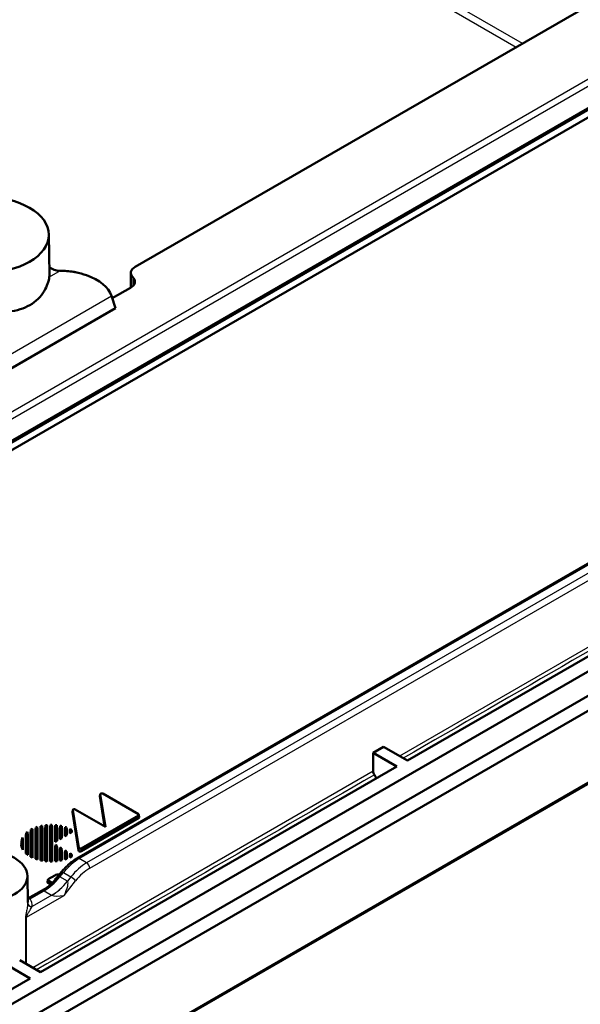
# Model space of a CAD drawing. Units: millimetres. Extents: x 2 to 1680, y 2 to 1186.
# Drawn here: x 1173 to 1211, y 206 to 272 of the extents above; entities that cross this region are included whole.
import ezdxf

# ---------------------------------------------------------------- set-up
doc = ezdxf.new("R2010")
doc.units = ezdxf.units.MM
doc.header["$LTSCALE"] = 2
doc.layers.add('Sichtbar (ISO)', color=7, linetype='Continuous', lineweight=50)
doc.layers.add('Sichtbar schmal (ISO)', color=1, linetype='Continuous', lineweight=25)

msp = doc.modelspace()

# ---------------------------------------------------------------- linework, layer by layer
at = {"layer": 'Sichtbar (ISO)'}
for p, q in [((1111.3783415, 208.1690118), (1244.6091365, 285.0898472)), ((1111.4404735, 208.306345), (1244.6712686, 285.2271804)), ((1243.3095222, 283.8085085), (1110.0787271, 206.8876731)), ((1181.2520444, 255.5359066), (1229.3353056, 283.2967904)), ((1175.438466, 257.7236843), (1175.4672641, 255.0293482)), ((1180.9650488, 255.1393438), (1180.9543609, 254.1393918)), ((1180.9433982, 254.1329648), (1179.7098863, 253.4207964)), ((1179.6579895, 253.5839642), (1179.9248865, 252.7448187)), ((1179.9248865, 252.7448187), (1170.5300013, 247.3206792)), ((1108.7742125, 168.7590626), (1242.0342287, 245.6967689)), ((1243.4484423, 244.8802723), (1110.188426, 167.942566)), ((1111.0723095, 167.4322557), (1244.3323258, 244.3699619)), ((1224.6750705, 242.9614612), (1177.3298887, 215.6267078)), ((1242.953722, 238.6582327), (1109.9829771, 161.8875373)), ((1223.6642584, 236.1114823), (1199.6226279, 222.2310404)), ((1197.3023141, 222.7541776), (1198.0094209, 223.1624259)), ((1197.3116041, 221.5090687), (1197.3023141, 222.7541776)), ((1197.3023141, 222.7541776), (1198.9155211, 221.8227921)), ((1199.6226279, 222.2310404), (1198.0094209, 223.1624259)), ((1198.9155211, 221.8227921), (1174.8738905, 207.9423502)), ((1178.8731349, 219.8301328), (1178.8950034, 219.9665194)), ((1179.2444657, 217.7664689), (1178.8950037, 219.9553964)), ((1179.0646442, 220.0013449), (1181.4750046, 218.6097227)), ((1179.1963919, 217.7942243), (1178.8731351, 219.8190097)), ((1177.4356218, 216.1520857), (1177.0271133, 218.7538334)), ((1177.027124, 218.7648414), (1177.0489118, 218.9012747)), ((1177.4496742, 216.337785), (1177.0489011, 218.8902667)), ((1177.2185553, 218.9361288), (1179.2444657, 217.7664689)), ((1181.4997501, 218.3650844), (1177.605276, 216.1166088)), ((1181.4750046, 218.5283838), (1177.6193284, 216.3023081)), ((1181.528615, 218.4107481), (1181.5038695, 218.5740474)), ((1173.8739262, 217.1850778), (1173.891424, 217.345493)), ((1173.891424, 216.1347088), (1173.891424, 217.345493)), ((1173.9864285, 217.4257068), (1173.9864285, 216.054495)), ((1174.0039262, 217.2921337), (1174.0039262, 215.8614695)), ((1174.2039262, 215.7355525), (1174.2039262, 217.4180507)), ((1174.221424, 215.9032312), (1174.221424, 217.5769706)), ((1174.3164285, 217.6249765), (1174.3164285, 215.8552253)), ((1174.3339262, 217.4827817), (1174.3339262, 215.6708214)), ((1174.5339262, 215.5904953), (1174.5339262, 217.5631078)), ((1174.551424, 215.7594881), (1174.551424, 217.7207137)), ((1174.6464285, 217.7517107), (1174.6464285, 215.7284911)), ((1174.6639262, 217.6050525), (1174.6639262, 215.5485506)), ((1174.8639262, 215.497311), (1174.8639262, 217.6562922)), ((1174.881424, 215.6676029), (1174.881424, 217.8125989)), ((1174.9764285, 217.831478), (1174.9764285, 215.6487238)), ((1174.9939262, 217.6818808), (1174.9939262, 215.4717224)), ((1175.1939262, 215.443135), (1175.1939262, 217.7104682)), ((1175.211424, 215.6147998), (1175.211424, 217.8654019)), ((1175.3064285, 217.874232), (1175.3064285, 215.6059698)), ((1175.3239262, 217.7224455), (1175.3239262, 215.4311577)), ((1175.5239262, 215.4224619), (1175.5239262, 217.7311412)), ((1175.541424, 215.5956565), (1175.541424, 217.8845453)), ((1175.6364285, 217.8841301), (1175.6364285, 216.7904734)), ((1175.6539262, 217.730578), (1175.6539262, 216.6229896)), ((1175.8539262, 216.7384597), (1175.8539262, 217.7201301)), ((1175.871424, 216.9261481), (1175.871424, 217.8717384)), ((1175.9664285, 217.8620423), (1175.9664285, 216.980999)), ((1175.9839262, 217.7069786), (1175.9839262, 216.8135152)), ((1176.1839262, 216.9289852), (1176.1839262, 217.6764834)), ((1176.201424, 217.1166737), (1176.201424, 217.8258513)), ((1176.2964285, 217.8059817), (1176.2964285, 217.1715246)), ((1176.3139262, 217.649555), (1176.3139262, 217.0040408)), ((1176.5139262, 217.1195108), (1176.5139262, 217.596017)), ((1176.5139262, 217.1195108), (1176.531424, 217.3071993)), ((1176.531424, 217.3071993), (1176.531424, 217.7423506)), ((1176.6264285, 217.3620502), (1176.531424, 217.3071993)), ((1176.6264285, 217.7100758), (1176.6264285, 217.3620502)), ((1176.6439262, 217.1945664), (1176.6264285, 217.3620502)), ((1176.6439262, 217.5523527), (1176.6439262, 217.1945664)), ((1176.8439262, 217.3100364), (1176.861424, 217.4977249)), ((1176.8439262, 217.3100364), (1176.8439262, 217.4688218)), ((1176.9881398, 217.3932982), (1176.8439262, 217.3100364)), ((1176.861424, 217.4977249), (1176.861424, 217.6104772)), ((1176.9633397, 217.556566), (1176.861424, 217.4977249)), ((1173.5952212, 216.8109101), (1173.577757, 216.6482358)), ((1173.6564285, 217.0307999), (1173.6564285, 216.4494019)), ((1173.6739262, 216.9373567), (1173.6739262, 216.2162465)), ((1173.8739262, 215.9685253), (1173.8739262, 217.1850778)), ((1175.6364285, 216.7904734), (1175.5491807, 216.7401009)), ((1175.5491807, 216.7401009), (1175.6364285, 216.6897284)), ((1175.6539262, 216.6229896), (1175.6364285, 216.7904734)), ((1175.6539262, 216.5306136), (1175.6364285, 216.6897284)), ((1175.6364285, 216.6897284), (1175.6364285, 215.5960717)), ((1175.6539262, 216.6229896), (1175.6443742, 216.6174747)), ((1175.8539262, 216.7384597), (1175.871424, 216.9261481)), ((1175.9839262, 216.8135152), (1175.8539262, 216.7384597)), ((1175.9664285, 216.980999), (1175.871424, 216.9261481)), ((1175.9839262, 216.8135152), (1175.9664285, 216.980999)), ((1176.1839262, 216.9289852), (1176.201424, 217.1166737)), ((1176.3139262, 217.0040408), (1176.1839262, 216.9289852)), ((1176.2964285, 217.1715246), (1176.201424, 217.1166737)), ((1176.3139262, 217.0040408), (1176.2964285, 217.1715246)), ((1176.6439262, 217.1945664), (1176.5139262, 217.1195108)), ((1173.8739262, 215.9685253), (1173.891424, 216.1347088)), ((1175.6539262, 216.5306136), (1175.6539262, 215.4230252)), ((1175.8539262, 216.4151435), (1175.871424, 216.5540537)), ((1175.8539262, 215.4334731), (1175.8539262, 216.4151435)), ((1175.871424, 215.6084634), (1175.871424, 216.5540537)), ((1175.871424, 216.5540537), (1175.9664285, 216.4992028)), ((1175.9839262, 216.340088), (1175.9664285, 216.4992028)), ((1175.9664285, 216.4992028), (1175.9664285, 215.6181595)), ((1175.9839262, 216.340088), (1175.9839262, 215.4466246)), ((1176.1839262, 216.2246179), (1176.201424, 216.3635281)), ((1176.1839262, 215.4771198), (1176.1839262, 216.2246179)), ((1176.201424, 215.6543505), (1176.201424, 216.3635281)), ((1176.201424, 216.3635281), (1176.2964285, 216.3086772)), ((1176.3139262, 216.1495624), (1176.2964285, 216.3086772)), ((1176.2964285, 216.3086772), (1176.2964285, 215.6742201)), ((1176.3139262, 216.1495624), (1176.3139262, 215.5040481)), ((1176.5139262, 216.0340923), (1176.531424, 216.1730025)), ((1176.5139262, 215.5575862), (1176.5139262, 216.0340923)), ((1176.531424, 215.7378512), (1176.531424, 216.1730025)), ((1176.531424, 216.1730025), (1176.6264285, 216.1181516)), ((1176.6439262, 215.9590368), (1176.6264285, 216.1181516)), ((1176.6264285, 216.1181516), (1176.6264285, 215.7701259)), ((1176.6439262, 215.9590368), (1176.6439262, 215.6012505)), ((1176.8439262, 215.8435667), (1176.861424, 215.9824769)), ((1176.861424, 215.8697246), (1176.861424, 215.9824769)), ((1176.861424, 215.9824769), (1176.9633397, 215.9236358)), ((1176.8439262, 215.6847814), (1176.8439262, 215.8435667)), ((1176.2883674, 214.7126246), (1175.8158361, 214.1333746)), ((1173.9847461, 214.4441862), (1174.0039677, 212.6458247)), ((1175.3397313, 214.0220789), (1175.3644768, 214.1853783)), ((1175.5608803, 213.8654001), (1175.3685962, 213.9764153)), ((1175.3933417, 214.2210536), (1175.8408574, 214.4794269)), ((1175.6760895, 213.9764701), (1175.3933417, 214.1397146)), ((1175.8390945, 214.2212089), (1175.9305729, 214.274024)), ((1175.8719934, 214.2022147), (1175.8390945, 214.2212089)), ((1175.1468456, 213.5640827), (1174.1761554, 213.0036544)), ((1174.8738905, 207.9423502), (1173.465671, 208.7553861)), ((1172.7585642, 208.3471378), (1174.1667837, 207.5341019)), ((1174.1667837, 207.5341019), (1150.1251532, 193.6536601))]:
    msp.add_line(p, q, dxfattribs=at)
for centre, major_axis in [((1170.9848032, 257.7078168), (-4.4537476, 0)), ((1170.9848032, 214.4334981), (3, 0))]:
    msp.add_ellipse(centre, major_axis=major_axis, ratio=0.5773502692, dxfattribs=at)
for centre, major_axis, ratio, start_param, end_param in [((1176.2833641, 255.8648969), (1.0174537, 0), 0.5773502692, 3.7729357213, 4.6223998776), ((1176.2096281, 253.2488244), (3.535585, -0.0186615), 0.5737549695, 1.4850187197, 1.5529679136), ((1176.2402934, 253.266529), (3.4152349, -0.1258703), 0.5933235176, 1.0636276003, 1.3019141466), ((1181.9449583, 255.1358526), (-0.9799282, 0), 0.5773502692, 5.4977871438, 6.8159032154), ((1170.9848032, 255.0133781), (4.4825463, 0), 0.5773502692, 6.2226344011, 6.2893561737), ((1176.1799568, 253.2316936), (3.535585, -0.0186615), 0.5737549695, 0.1837320562, 1.0447922171), ((1180.2220985, 254.5494073), (1.0200718, 0), 0.5773502692, 5.4977871438, 6.8159032154), ((1197.5237361, 221.3909065), (-0.1480177, 0.2609487), 0.582366357, 0.8072916018, 1.714396185), ((1178.9951556, 219.9595027), (0.1005874, -0.0022395), 0.588941812, 0.8213559966, 3.2487004842), ((1178.9732871, 219.823116), (0.1005874, -0.0022395), 0.588941812, 3.0607391329, 3.2487004842), ((1177.1272754, 218.7578552), (0.1005831, -0.0022274), 0.5889188741, 3.0610466556, 3.2470774562), ((1177.1490632, 218.8942885), (0.1005831, -0.0022274), 0.5889188741, 0.8211951285, 3.2470774562), ((1181.4034846, 218.5690532), (0.1007625, 0), 0.5729811763, 5.5015852421, 7.0647853723), ((1181.4282302, 218.4057539), (0.1007625, 0), 0.5729811763, 5.5015852421, 6.3697946916), ((1175.5739262, 216.7401009), (1.9825023, 0), 0.5773502692, 2.4993502029, 2.5842740487), ((1175.5739262, 216.7401009), (1.9825023, 0), 0.5773502692, 2.2578967947, 2.3215907061), ((1175.5739262, 216.7401009), (1.9825023, 0), 0.5773502692, 2.0576437739, 2.1126948914), ((1175.5739262, 216.7401009), (1.9825023, 0), 0.5773502692, 1.8769418682, 1.9276279278), ((1175.5739262, 216.7401009), (1.9825023, 0), 0.5773502692, 1.706138482, 1.7546817601), ((1175.5739262, 216.7401009), (1.9825023, 0), 0.5773502692, 1.539264143, 1.5871916288), ((1175.5739262, 216.7401009), (1.9825023, 0), 0.5773502692, 1.3714962991, 1.4201656108), ((1175.5739262, 216.7401009), (1.9825023, 0), 0.5773502692, 1.197765417, 1.2487397807), ((1175.5739262, 216.7401009), (1.9825023, 0), 0.5773502692, 1.011138958, 1.0667479965), ((1175.5739262, 216.7401009), (1.9825023, 0), 0.5773502692, 0.7942243626, 0.8639608621), ((1175.5739262, 216.5768016), (-2, 0), 0.5773502692, 6.2212819516, 6.6007457365), ((1175.5739262, 216.7401009), (-1.9825023, 0), 0.5773502692, 6.0263978214, 6.539972793), ((1175.5739262, 216.5768016), (-2, 0), 0.5773502692, 0.554811033, 0.6681001998), ((1175.5739262, 216.7401009), (-1.9825023, 0), 0.5773502692, 0.5573186049, 0.6422424507), ((1175.5739262, 216.7401009), (-1.9825023, 0), 0.5773502692, 2.2776317915, 2.347368291), ((1177.5354468, 216.1582544), (-0.1002441, -0.0011968), 0.5865599302, 0.0847323441, 2.3344065146), ((1177.5494992, 216.3439537), (-0.1002441, -0.0011968), 0.5865599302, 0.0847323441, 2.3344065146), ((1175.5739262, 216.5768016), (-2, 0), 0.5773502692, 0.8161926279, 0.9020536236), ((1175.5739262, 216.7401009), (-1.9825023, 0), 0.5773502692, 0.8200019475, 0.8836958589), ((1175.5739262, 216.5768016), (-2, 0), 0.5773502692, 1.0239453761, 1.0984241127), ((1175.5739262, 216.7401009), (-1.9825023, 0), 0.5773502692, 1.0288977622, 1.0839488797), ((1175.5739262, 216.5768016), (-2, 0), 0.5773502692, 1.2078822595, 1.276569489), ((1175.5739262, 216.7401009), (-1.9825023, 0), 0.5773502692, 1.2139647258, 1.2646507854), ((1175.5739262, 216.5768016), (-2, 0), 0.5773502692, 1.3796341803, 1.4454684956), ((1175.5739262, 216.7401009), (-1.9825023, 0), 0.5773502692, 1.3869108935, 1.4354541716), ((1175.5739262, 216.5768016), (-2, 0), 0.5773502692, 1.5457937219, 1.6108070011), ((1175.5739262, 216.7401009), (-1.9825023, 0), 0.5773502692, 1.5544010248, 1.6023285106), ((1175.5739262, 216.5768016), (-2, 0), 0.5773502692, 1.7112577415, 1.7772600341), ((1175.5739262, 216.7401009), (-1.9825023, 0), 0.5773502692, 1.7214270428, 1.7700963545), ((1175.5739262, 216.5768016), (-2, 0), 0.5773502692, 1.8807347561, 1.9498053475), ((1175.5739262, 216.7401009), (-1.9825023, 0), 0.5773502692, 1.8928528729, 1.9438272365), ((1175.5739262, 216.5768016), (-2, 0), 0.5773502692, 2.0600871048, 2.1353040739), ((1175.5739262, 216.7401009), (-1.9825023, 0), 0.5773502692, 2.0748446571, 2.1304536955), ((1175.5739262, 216.5768016), (-2, 0), 0.5773502692, 2.2588048468, 2.3561944902), ((1175.4401161, 214.0170848), (-0.1007625, 0), 0.5729811763, 6.1965759228, 7.0647853723), ((1175.4648617, 214.1803841), (-0.1007625, 0), 0.5729811763, 5.5015852421, 7.0647853723), ((1176.1254695, 214.3151061), (0.4025023, 0), 0.5773502692, 1.501830115, 2.3561944902)]:
    msp.add_ellipse(centre, major_axis=major_axis, ratio=ratio, start_param=start_param, end_param=end_param, dxfattribs=at)
for points, knots in [([(1176.1919279, 255.2798466), (1176.2212752, 255.2783177), (1176.2504358, 255.2772937), (1176.2805682, 255.2767734), (1176.2819657, 255.2767505), (1176.2833641, 255.2767288)], [0.2315430757204, 0.2315430757204, 0.2315430757204, 0.2315430757204, 0.2401653633033, 0.2401653633033, 0.2405843827794, 0.2405843827794, 0.2405843827794, 0.2405843827794]), ([(1176.5231982, 255.2683268), (1176.6765983, 255.2599467), (1176.8297693, 255.2456229), (1177.1016411, 255.2087193), (1177.1902664, 255.1925257), (1177.2195624, 255.1866207)], [0, 0, 0, 0, 0.046124212004, 0.046124212004, 0.082836456684, 0.082836456684, 0.082836456684, 0.082836456684]), ([(1175.4591346, 254.8567682), (1175.4294079, 254.5736725), (1175.3158337, 254.230587), (1174.8933565, 253.5328333), (1174.5539587, 253.1920143), (1173.7582525, 252.7326132), (1173.2604267, 252.5900609), (1172.2490533, 252.4599805), (1171.7463957, 252.4472844), (1171.2560596, 252.4301217)], [1.8792467173, 1.8792467173, 1.8792467173, 1.8792467173, 2.02495155276, 2.02495155276, 2.19374631807, 2.19374631807, 2.36254108338, 2.36254108338, 2.50824591884, 2.50824591884, 2.50824591884, 2.50824591884]), ([(1197.5123261, 221.0126572), (1197.5044651, 221.0428965), (1197.4944007, 221.0734656), (1197.4594338, 221.1611127), (1197.4296691, 221.2168632), (1197.3945149, 221.2682496)], [-0.028814902631, -0.028814902631, -0.028814902631, -0.028814902631, -0.018805775132, -0.018805775132, 0, 0, 0, 0]), ([(1177.3298887, 215.6267078), (1177.2555285, 215.5837759), (1177.1817157, 215.5367432), (1177.0356882, 215.4350529), (1176.9634736, 215.3803946), (1176.8211775, 215.2640514), (1176.7510964, 215.2023661), (1176.6136253, 215.072606), (1176.5462357, 215.0045312), (1176.4147155, 214.8626753), (1176.3505854, 214.7888943), (1176.2883674, 214.7126246)], [0, 0, 0, 0, 0.10471975512, 0.10471975512, 0.20943951024, 0.20943951024, 0.31415926536, 0.31415926536, 0.41887902048, 0.41887902048, 0.5235987756, 0.5235987756, 0.5235987756, 0.5235987756]), ([(1175.8158361, 214.1333746), (1175.7795268, 214.088865), (1175.7410873, 214.0449946), (1175.6603652, 213.9594194), (1175.6180834, 213.917717), (1175.5302986, 213.8372922), (1175.4847972, 213.7985718), (1175.3913637, 213.724785), (1175.3434338, 213.6897199), (1175.2460463, 213.6237287), (1175.196591, 213.5928032), (1175.1468456, 213.5640827)], [-0.95249409792, -0.95249409792, -0.95249409792, -0.95249409792, -0.92256556952, -0.92256556952, -0.89263704112, -0.89263704112, -0.86270851272, -0.86270851272, -0.83277998432, -0.83277998432, -0.80285145592, -0.80285145592, -0.80285145592, -0.80285145592]), ([(1174.1761554, 213.0036544), (1174.1514847, 212.9894108), (1174.1193232, 212.9778372), (1174.0557121, 212.9701823), (1174.0252993, 212.9729686), (1174.0004043, 212.9792155)], [0.046688491785, 0.046688491785, 0.046688491785, 0.046688491785, 0.054787630072, 0.054787630072, 0.062268589648, 0.062268589648, 0.062268589648, 0.062268589648])]:
    msp.add_open_spline(points, degree=3, knots=knots, dxfattribs=at)
for points in [[(1174.0039262, 217.2921337), (1173.9949917, 217.3606527), (1173.9864285, 217.4257068)], [(1174.3339262, 217.4827817), (1174.3250743, 217.5548413), (1174.3164285, 217.6249765)], [(1174.9939262, 217.6818808), (1174.9851228, 217.7571887), (1174.9764285, 217.831478)], [(1175.3239262, 217.7224455), (1175.3151332, 217.7987511), (1175.3064285, 217.874232)], [(1175.6539262, 217.730578), (1175.6451402, 217.8077004), (1175.6364285, 217.8841301)], [(1175.8539262, 217.7201301), (1175.8627201, 217.7963538), (1175.871424, 217.8717384)], [(1176.1839262, 217.6764834), (1176.1927309, 217.7516878), (1176.201424, 217.8258513)], [(1176.5139262, 217.596017), (1176.5227485, 217.669869), (1176.531424, 217.7423506)], [(1176.8439262, 217.4688218), (1176.8527825, 217.5406522), (1176.861424, 217.6104772)], [(1173.6739262, 216.9373567), (1173.6642389, 216.9928364), (1173.6564285, 217.0307999)], [(1173.6739262, 216.2162465), (1173.6642389, 216.3415823), (1173.6564285, 216.4494019)], [(1174.0039262, 215.8614695), (1173.9949917, 215.9597148), (1173.9864285, 216.054495)], [(1174.2039262, 215.7355525), (1174.2126979, 215.8196049), (1174.221424, 215.9032312)], [(1174.3339262, 215.6708214), (1174.3250743, 215.7639856), (1174.3164285, 215.8552253)], [(1174.6639262, 215.5485506), (1174.655106, 215.639187), (1174.6464285, 215.7284911)], [(1174.9939262, 215.4717224), (1174.9851228, 215.5607325), (1174.9764285, 215.6487238)], [(1175.1939262, 215.443135), (1175.2027075, 215.5292698), (1175.211424, 215.6147998)], [(1175.3239262, 215.4311577), (1175.3151332, 215.518976), (1175.3064285, 215.6059698)], [(1175.6539262, 215.4230252), (1175.6451402, 215.5098948), (1175.6364285, 215.5960717)], [(1175.9839262, 215.4466246), (1175.9751454, 215.5326907), (1175.9664285, 215.6181595)], [(1176.1839262, 215.4771198), (1176.1927309, 215.5662556), (1176.201424, 215.6543505)], [(1176.5139262, 215.5575862), (1176.5227485, 215.648404), (1176.531424, 215.7378512)], [(1176.8439262, 215.6847814), (1176.8527825, 215.7782557), (1176.861424, 215.8697246)]]:
    msp.add_open_spline(points, degree=2, dxfattribs=at)
for points, weights in [([(1174.2039262, 217.4180507), (1174.2126979, 217.4977237), (1174.221424, 217.5769706)], [0.999999998788, 0.999999993262, 0.999999998782]), ([(1174.5339262, 217.5631078), (1174.5427004, 217.6421471), (1174.551424, 217.7207137)], [1.00000000007, 1.00000000037, 1.00000000007]), ([(1174.6639262, 217.6050525), (1174.655106, 217.6790477), (1174.6464285, 217.7517107)], [0.999999999897, 0.999999999425, 0.999999999896]), ([(1174.8639262, 217.6562922), (1174.8727035, 217.7347109), (1174.881424, 217.8125989)], [1.00000000016, 1.00000000088, 1.00000000016]), ([(1175.1939262, 217.7104682), (1175.2027075, 217.7882374), (1175.211424, 217.8654019)], [1.00000000031, 1.00000000171, 1.00000000031]), ([(1175.5239262, 217.7311412), (1175.5327128, 217.8081947), (1175.541424, 217.8845453)], [1.00000000008, 1.00000000043, 1.00000000008]), ([(1175.9839262, 217.7069786), (1175.9751454, 217.784809), (1175.9664285, 217.8620423)], [1.00000000009, 1.00000000049, 1.00000000009]), ([(1176.3139262, 217.649555), (1176.3051492, 217.7280308), (1176.2964285, 217.8059817)], [1.00000000018, 1.00000000101, 1.00000000018]), ([(1176.6439262, 217.5523527), (1176.6351523, 217.6314483), (1176.6264285, 217.7100758)], [0.99999999986, 0.999999999223, 0.999999999859]), ([(1176.9881398, 217.3932982), (1176.9757124, 217.4753082), (1176.9633397, 217.556566)], [0.999999999936, 0.999999999643, 0.999999999935]), ([(1176.9881398, 215.760305), (1176.9757124, 215.842315), (1176.9633397, 215.9236358)], [0.999999999851, 0.999999999168, 0.999999999849]), ([(1174.5339262, 215.5904953), (1174.5427004, 215.6752281), (1174.551424, 215.7594881)], [1.00000000023, 1.00000000126, 1.00000000023]), ([(1174.8639262, 215.497311), (1174.8727035, 215.5827222), (1174.881424, 215.6676029)], [0.999999999899, 0.999999999438, 0.999999999898]), ([(1175.5239262, 215.4224619), (1175.5327128, 215.5094107), (1175.541424, 215.5956565)], [0.999999999838, 0.999999999099, 0.999999999837]), ([(1175.8539262, 215.4334731), (1175.8627201, 215.5213878), (1175.871424, 215.6084634)], [0.999999999897, 0.999999999428, 0.999999999896]), ([(1176.3139262, 215.5040481), (1176.3051492, 215.5893965), (1176.2964285, 215.6742201)], [1.00000000024, 1.00000000131, 1.00000000024]), ([(1176.6439262, 215.6012505), (1176.6351523, 215.6859222), (1176.6264285, 215.7701259)], [1.0000000006, 1.00000000335, 1.00000000061])]:
    msp.add_rational_spline(points, weights, degree=2, dxfattribs=at)
at = {"layer": 'Sichtbar schmal (ISO)'}
for p, q in [((1207.379576, 270.620644), (1177.5193061, 287.8604788)), ((1244.395847, 287.0191882), (1111.1650519, 210.0983528)), ((1177.0987765, 287.617686), (1206.9590464, 270.3778511)), ((1111.3768932, 209.7439169), (1244.6076883, 286.6647523)), ((1176.1919279, 255.2798466), (1175.4591346, 254.8567682)), ((1181.1008189, 254.8485155), (1181.095279, 254.2449393)), ((1170.5390259, 248.3191281), (1179.6579895, 253.5839642)), ((1177.4798887, 215.6118491), (1224.830659, 242.9498291)), ((1225.3262849, 242.6636794), (1177.9755146, 215.3256994)), ((1178.1876143, 214.9625695), (1225.5200758, 242.2899789)), ((1243.0832914, 238.8156504), (1110.1125465, 162.0449551)), ((1222.0603414, 235.7977589), (1199.0923618, 222.5371896)), ((1197.3116041, 221.5090687), (1174.3436245, 208.2484995)), ((1178.8731351, 219.8190097), (1178.8950037, 219.9553964)), ((1177.0271133, 218.7538334), (1177.0489011, 218.8902667)), ((1181.4750046, 218.5283838), (1181.4997501, 218.3650844)), ((1177.4496742, 216.337785), (1177.4356218, 216.1520857)), ((1177.605276, 216.1166088), (1177.6193284, 216.3023081)), ((1177.9755146, 215.3256994), (1177.4798887, 215.6118491)), ((1176.1721061, 214.3764243), (1176.4147638, 214.673885)), ((1176.4147638, 214.673885), (1176.9193191, 214.3825798)), ((1175.3685962, 213.9764153), (1175.3933417, 214.1397146)), ((1176.6815035, 214.0823236), (1176.1721061, 214.3764243)), ((1176.4636466, 213.1364877), (1177.2374849, 214.1135042)), ((1176.9193191, 214.3825798), (1176.6815035, 214.0823236)), ((1174.182566, 212.9058944), (1175.1060018, 213.4390403)), ((1175.1114459, 213.4358824), (1175.6208433, 213.1417817)), ((1173.9303655, 211.6738972), (1176.4636466, 213.1364877)), ((1175.6263129, 213.1386386), (1174.3038812, 212.3751323))]:
    msp.add_line(p, q, dxfattribs=at)
for centre, major_axis, ratio, start_param, end_param in [((1177.4465637, 213.1815996), (1.5347576, 2.5779086), 0.5682113169, 0.7930093814, 1.316608157), ((1178.0088396, 212.8569694), (-1.4640391, -2.6187245), 0.5863466755, 3.9188860186, 4.4424847942), ((1177.4798887, 215.3669001), (-0.15, 0.2598076), 0.5773502692, 5.4977871438, 6.2831853072), ((1177.9755146, 215.0807504), (-0.15, 0.2598076), 0.5773502692, 3.9444441095, 5.4977871438), ((1176.5208298, 214.5229902), (-0.2324624, 0.1896344), 0.2062781663, 5.3458060121, 6.2831853072), ((1178.2209393, 212.7387885), (1.3139693, 2.3589436), 0.5873368847, 0.776361523, 1.2999602986), ((1175.1060018, 215.8885301), (1.5105354, 2.591965), 0.5800441781, 3.92934025, 4.4529233528), ((1175.1114459, 215.8853722), (1.5, 2.5980762), 0.5773502692, 3.926990817, 4.4505895926), ((1175.6208433, 215.5912715), (1.5, 2.5980762), 0.5773502692, 3.926990817, 4.4505895926), ((1175.6263129, 215.5881283), (1.4894892, 2.6041163), 0.5746437315, 3.9246632578, 4.4482463607), ((1175.7312357, 213.5550703), (0.4415477, 0.8209752), 0.2648010397, 0.0054954577, 0.9405362631), ((1179.8136244, 218.5594456), (-3.6441969, -4.1813181), 0.0431954573, 0.0107611023, 0.0130995919), ((1176.2515468, 213.2546686), (0.4248068, 0.8305807), 0.2601093267, 4.703130989, 6.2564740233), ((1180.2524743, 218.3060755), (-3.5715879, -4.2232681), 0.0437338773, 0.0032394272, 0.0055779169), ((1177.0253851, 214.231685), (0.2351708, -0.1862652), 0.2163554689, 0.6454866989, 2.2011682229), ((1175.7312357, 213.5550703), (-0.6565713, -0.0752838), 0.2378049308, 5.7818880623, 6.5672862257), ((1179.8136244, 216.1099559), (-5.1776358, -2.1665482), 0.3991883057, 0.2928094361, 0.2951479258), ((1174.182566, 213.1508434), (-0.2702592, -0.1302304), 0.7866215158, 0.5288695074, 1.2084787044), ((1170.9848032, 212.635068), (3.019222, 0), 0.5773502692, 6.2742492681, 6.2893561737), ((1174.3038812, 212.6200813), (-0.2999641, 0.0046429), 0.8164639814, 0.021363273, 1.5834329536), ((1170.9848032, 212.3922566), (3.3192105, 0), 0.5773502692, 6.2742492681, 6.5545325597), ((1180.2524743, 215.8565857), (-5.1080656, -2.2103469), 0.4059390784, 0.2928217707, 0.2951602604), ((1176.2515468, 213.2546686), (-0.6636266, -0.0738782), 0.220957281, 0.3180729314, 1.8714159657), ((1174.1424653, 211.5557163), (-0.2999995, -0.000572), 0.5583371409, 5.4965714962, 5.9639906908)]:
    msp.add_ellipse(centre, major_axis=major_axis, ratio=ratio, start_param=start_param, end_param=end_param, dxfattribs=at)
for points in [[(1222.1432536, 235.5569378), (1214.5429894, 231.1688666), (1206.942687, 226.7808507), (1199.3423796, 222.3928419)], [(1197.3945149, 221.2682496), (1189.7942017, 216.8802373), (1182.1938989, 212.4922098), (1174.5936007, 208.1041757)]]:
    msp.add_open_spline(points, degree=3, dxfattribs=at)
for points, knots in [([(1174.0039046, 212.6194914), (1174.0037039, 212.6065225), (1174.0032586, 212.5929407), (1173.9999263, 212.5245243), (1173.9936615, 212.4623283), (1173.9774964, 212.3462466), (1173.9691563, 212.2950502), (1173.9506583, 212.191952), (1173.9406779, 212.1403877), (1173.9218643, 212.0455972), (1173.9132962, 212.0031993), (1173.8987593, 211.9290904), (1173.8927816, 211.8979781), (1173.8815584, 211.8357171), (1173.8762912, 211.804585), (1173.8686743, 211.7525774), (1173.8659443, 211.731772), (1173.8612806, 211.6888928), (1173.8594459, 211.6668792), (1173.8577993, 211.6326824), (1173.8574869, 211.6199117), (1173.857519, 211.6077353)], [0, 0, 0, 0, 0.00740871394, 0.00740871394, 0.03588032445, 0.03588032445, 0.05622296125, 0.05622296125, 0.0749883475, 0.0749883475, 0.08942326, 0.08942326, 0.09952228098, 0.09952228098, 0.10930027439, 0.10930027439, 0.11579133068, 0.11579133068, 0.12284540511, 0.12284540511, 0.12725420164, 0.12725420164, 0.12725420164, 0.12725420164]), ([(1174.182566, 212.9058944), (1174.1853729, 212.9325662), (1174.1864268, 212.954837), (1174.1851345, 212.9949576), (1174.1809848, 213.0063787), (1174.1761492, 213.0036401)], [-0.098126565627, -0.098126565627, -0.098126565627, -0.098126565627, -0.076985476797, -0.076985476797, -0.046688491785, -0.046688491785, -0.046688491785, -0.046688491785]), ([(1173.9303655, 211.6738972), (1173.9304329, 211.6800388), (1173.9310715, 211.686728), (1173.9341199, 211.7052261), (1173.9373621, 211.7176945), (1173.9455502, 211.7428189), (1173.9503274, 211.7553696), (1173.9637401, 211.787427), (1173.973087, 211.8072305), (1173.9933967, 211.8476606), (1174.0044096, 211.8683044), (1174.0319049, 211.918219), (1174.048711, 211.9474082), (1174.0875222, 212.0136509), (1174.1095767, 212.0504315), (1174.1545152, 212.1251351), (1174.1773414, 212.162922), (1174.2297674, 212.2501665), (1174.2584084, 212.2982568), (1174.2909999, 212.3533364), (1174.297542, 212.3644073), (1174.3038812, 212.3751323)], [-0.12725420164, -0.12725420164, -0.12725420164, -0.12725420164, -0.12284540511, -0.12284540511, -0.11579133068, -0.11579133068, -0.10930027439, -0.10930027439, -0.09952228098, -0.09952228098, -0.08942326, -0.08942326, -0.0749883475, -0.0749883475, -0.05622296125, -0.05622296125, -0.03588032445, -0.03588032445, -0.00740871394, -0.00740871394, 0, 0, 0, 0]), ([(1173.857519, 211.6077353), (1173.8578626, 211.4775605), (1173.8581979, 211.3476929), (1173.8597656, 210.7267381), (1173.8608874, 210.2397824), (1173.8618902, 209.7573461), (1173.8626223, 209.4051308), (1173.8632909, 209.0553243), (1173.8640023, 208.646993), (1173.8641066, 208.5861039), (1173.8642089, 208.5252902)], [-0.782086196953, -0.782086196953, -0.782086196953, -0.782086196953, -0.777330370087, -0.777330370087, -0.759292299049, -0.759292299049, -0.759292299049, -0.746123126538, -0.746123126538, -0.743811889853, -0.743811889853, -0.743811889853, -0.743811889853]), ([(1173.9347752, 208.4845487), (1173.9346956, 208.5796378), (1173.9346111, 208.6749113), (1173.9341953, 209.1181897), (1173.9338027, 209.4684515), (1173.9333438, 209.8211236), (1173.9327152, 210.3041854), (1173.9319623, 210.7917694), (1173.9308539, 211.4135216), (1173.9306141, 211.5435557), (1173.9303655, 211.6738972)], [0.742508928873, 0.742508928873, 0.742508928873, 0.742508928873, 0.746123126538, 0.746123126538, 0.759292299049, 0.759292299049, 0.759292299049, 0.777330370087, 0.777330370087, 0.782086196953, 0.782086196953, 0.782086196953, 0.782086196953])]:
    msp.add_open_spline(points, degree=3, knots=knots, dxfattribs=at)

doc.saveas('drawing.dxf')
